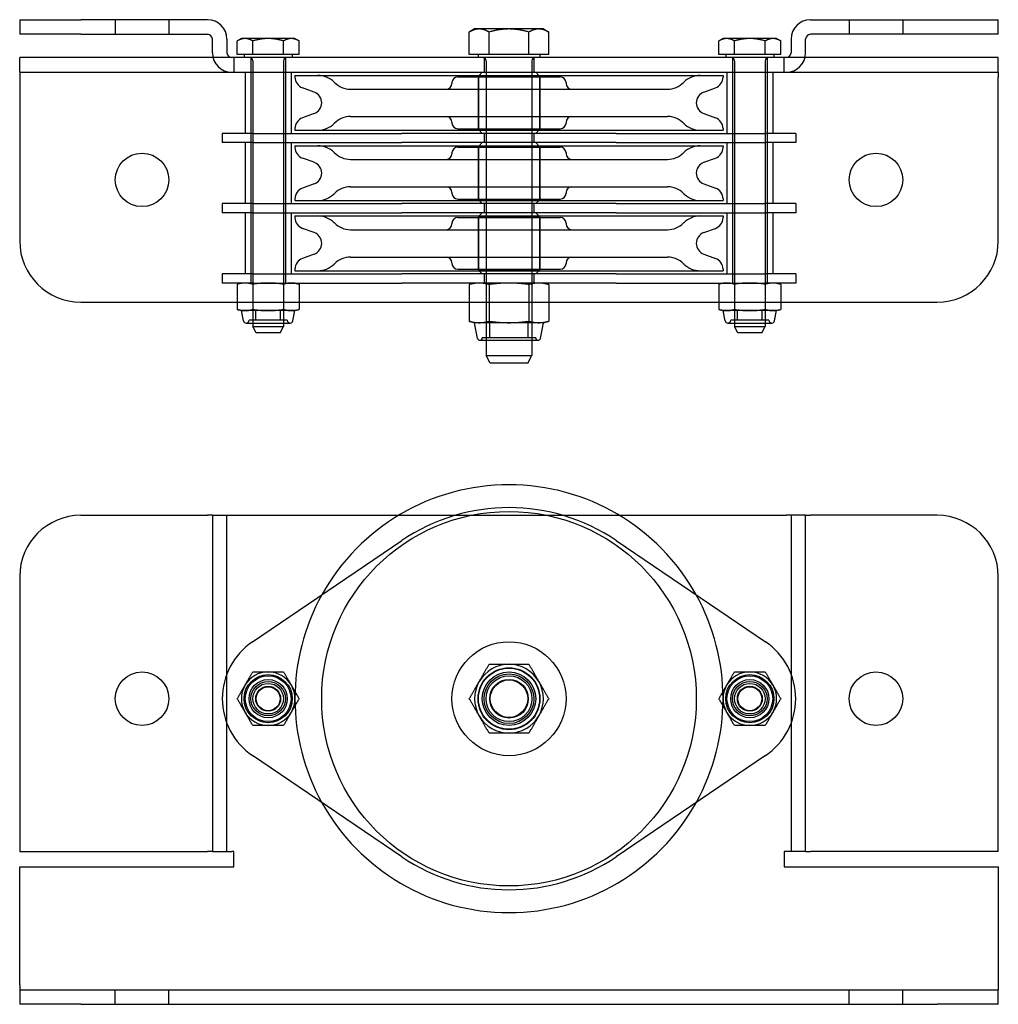
# Model space of a CAD drawing. Units: inches. Extents: x 152 to 311, y 152 to 171.
# Drawn here: x 272 to 280, y 162 to 170 of the extents above; entities that cross this region are included whole.
import ezdxf

# ---------------------------------------------------------------- set-up
doc = ezdxf.new("R2010")
doc.units = ezdxf.units.IN
doc.header["$MEASUREMENT"] = 0
doc.layers.get('0').update_dxf_attribs({"color": 255, "linetype": 'CONTINUOUS'})

msp = doc.modelspace()

# ---------------------------------------------------------------- linework, layer by layer
for p, q in [((271.6586, 169.6371), (272.1586, 169.6371)), ((271.6586, 169.6371), (271.6586, 169.5175)), ((273.1935, 169.6371), (272.1586, 169.6371)), ((278.1235, 169.6371), (279.1584, 169.6371)), ((279.1584, 169.6371), (279.6584, 169.6371)), ((279.6584, 169.5175), (279.6584, 169.6371)), ((275.3772, 169.5611), (275.3337, 169.536)), ((275.3337, 169.3517), (275.3337, 169.536)), ((275.4149, 169.5611), (275.3772, 169.5611)), ((275.6585, 169.5611), (275.4149, 169.5611)), ((275.4961, 169.3517), (275.4961, 169.536)), ((275.9021, 169.5611), (275.6585, 169.5611)), ((275.8209, 169.3517), (275.8209, 169.536)), ((275.9397, 169.5611), (275.9021, 169.5611)), ((275.9397, 169.5611), (275.9833, 169.536)), ((275.9833, 169.3517), (275.9833, 169.536)), ((272.1586, 169.5175), (271.6586, 169.5175)), ((272.1586, 169.5175), (273.1935, 169.5175)), ((273.2333, 169.3666), (273.2333, 169.4777)), ((273.3529, 169.4777), (273.3529, 169.3666)), ((273.471, 169.483), (273.4372, 169.4634)), ((273.4372, 169.3517), (273.4372, 169.4634)), ((273.5003, 169.483), (273.471, 169.483)), ((273.6897, 169.483), (273.5003, 169.483)), ((273.5634, 169.3517), (273.5634, 169.4634)), ((273.8792, 169.483), (273.6897, 169.483)), ((273.816, 169.3517), (273.816, 169.4634)), ((273.9085, 169.483), (273.8792, 169.483)), ((273.9085, 169.483), (273.9423, 169.4634)), ((273.9423, 169.3517), (273.9423, 169.4634)), ((277.4085, 169.483), (277.3747, 169.4634)), ((277.3747, 169.3517), (277.3747, 169.4634)), ((277.4378, 169.483), (277.4085, 169.483)), ((277.6272, 169.483), (277.4378, 169.483)), ((277.5009, 169.3517), (277.5009, 169.4634)), ((277.8167, 169.483), (277.6272, 169.483)), ((277.7535, 169.3517), (277.7535, 169.4634)), ((277.846, 169.483), (277.8167, 169.483)), ((277.846, 169.483), (277.8798, 169.4634)), ((277.8798, 169.3517), (277.8798, 169.4634)), ((277.964, 169.4777), (277.964, 169.3666)), ((278.0836, 169.3666), (278.0836, 169.4777)), ((279.1584, 169.5175), (278.1235, 169.5175)), ((279.6584, 169.5175), (279.1584, 169.5175)), ((271.6585, 169.2071), (271.6585, 169.3267)), ((273.2384, 169.3267), (271.6585, 169.3267)), ((277.9242, 169.3267), (273.3928, 169.3267)), ((273.5634, 169.3517), (273.4372, 169.3517)), ((273.4929, 169.3517), (273.4929, 169.3267)), ((273.816, 169.3517), (273.5634, 169.3517)), ((273.9423, 169.3517), (273.816, 169.3517)), ((273.8866, 169.3517), (273.8866, 169.3267)), ((275.4961, 169.3517), (275.3337, 169.3517)), ((275.4054, 169.3517), (275.4054, 169.3267)), ((275.8209, 169.3517), (275.4961, 169.3517)), ((275.9833, 169.3517), (275.8209, 169.3517)), ((275.9116, 169.3517), (275.9116, 169.3267)), ((277.5009, 169.3517), (277.3747, 169.3517)), ((277.4304, 169.3517), (277.4304, 169.3267)), ((277.7535, 169.3517), (277.5009, 169.3517)), ((277.8798, 169.3517), (277.7535, 169.3517)), ((277.8241, 169.3517), (277.8241, 169.3267)), ((279.6585, 169.3267), (278.0786, 169.3267)), ((279.6585, 169.2071), (279.6585, 169.3267)), ((271.6585, 169.2071), (273.3928, 169.2071)), ((271.6585, 169.2071), (271.6585, 169.1673)), ((273.3928, 169.2071), (277.9242, 169.2071)), ((273.5022, 169.2071), (273.5022, 168.7071)), ((273.8772, 169.2071), (273.8772, 168.7071)), ((275.4397, 169.2071), (275.4137, 169.1811)), ((275.8772, 169.2071), (275.9032, 169.1811)), ((277.4397, 169.2071), (277.4397, 168.7071)), ((277.8147, 169.2071), (277.8147, 168.7071)), ((277.9242, 169.2071), (279.6585, 169.2071)), ((279.6585, 169.2071), (279.6585, 169.1673)), ((271.6585, 169.1673), (271.6585, 167.8267)), ((273.9085, 169.1811), (277.4085, 169.1811)), ((273.9085, 169.1811), (273.9085, 169.168)), ((277.4085, 169.1811), (277.4085, 169.168)), ((279.6585, 167.8267), (279.6585, 169.1673)), ((274.0656, 169.0452), (273.9701, 169.08)), ((277.2514, 169.0452), (277.3468, 169.08)), ((274.0656, 168.869), (273.9701, 168.8343)), ((277.2514, 168.869), (277.3468, 168.8343)), ((273.9085, 168.7463), (273.9085, 168.7331)), ((273.9085, 168.7331), (277.4085, 168.7331)), ((275.4397, 168.7071), (275.4137, 168.7331)), ((275.8772, 168.7071), (275.9032, 168.7331)), ((277.4085, 168.7463), (277.4085, 168.7331)), ((273.5615, 168.7071), (273.3147, 168.7071)), ((273.3147, 168.7071), (273.3147, 168.6324)), ((273.5615, 168.7071), (274.7813, 168.7071)), ((276.5357, 168.7071), (274.7813, 168.7071)), ((276.5357, 168.7071), (277.7555, 168.7071)), ((278.0022, 168.7071), (277.7555, 168.7071)), ((278.0022, 168.7071), (278.0022, 168.6324)), ((273.5615, 168.6324), (273.3147, 168.6324)), ((273.5022, 168.6324), (273.5022, 168.1324)), ((273.5615, 168.6324), (274.7813, 168.6324)), ((273.8772, 168.6324), (273.8772, 168.1324)), ((273.9085, 168.6064), (277.4085, 168.6064)), ((273.9085, 168.6064), (273.9085, 168.5933)), ((276.5357, 168.6324), (274.7813, 168.6324)), ((275.4397, 168.6324), (275.4137, 168.6064)), ((275.8772, 168.6324), (275.9032, 168.6064)), ((276.5357, 168.6324), (277.7555, 168.6324)), ((277.4085, 168.6064), (277.4085, 168.5933)), ((277.4397, 168.6324), (277.4397, 168.1324)), ((278.0022, 168.6324), (277.7555, 168.6324)), ((277.8147, 168.6324), (277.8147, 168.1324)), ((274.0656, 168.4705), (273.9701, 168.5053)), ((277.2514, 168.4705), (277.3468, 168.5053)), ((274.0656, 168.2943), (273.9701, 168.2596)), ((277.2514, 168.2943), (277.3468, 168.2596)), ((273.9085, 168.1716), (273.9085, 168.1584)), ((273.9085, 168.1584), (277.4085, 168.1584)), ((275.4397, 168.1324), (275.4137, 168.1584)), ((275.8772, 168.1324), (275.9032, 168.1584)), ((277.4085, 168.1716), (277.4085, 168.1584)), ((273.5615, 168.1324), (273.3147, 168.1324)), ((273.3147, 168.1324), (273.3147, 168.0577)), ((273.5615, 168.1324), (274.7813, 168.1324)), ((276.5357, 168.1324), (274.7813, 168.1324)), ((276.5357, 168.1324), (277.7555, 168.1324)), ((278.0022, 168.1324), (277.7555, 168.1324)), ((278.0022, 168.1324), (278.0022, 168.0577)), ((273.5615, 168.0577), (273.3147, 168.0577)), ((273.5022, 168.0577), (273.5022, 167.5577)), ((273.5615, 168.0577), (274.7813, 168.0577)), ((273.8772, 168.0577), (273.8772, 167.5577)), ((273.9085, 168.0317), (277.4085, 168.0317)), ((273.9085, 168.0317), (273.9085, 168.0186)), ((276.5357, 168.0577), (274.7813, 168.0577)), ((275.4397, 168.0577), (275.4137, 168.0317)), ((275.8772, 168.0577), (275.9032, 168.0317)), ((276.5357, 168.0577), (277.7555, 168.0577)), ((277.4085, 168.0317), (277.4085, 168.0186)), ((277.4397, 168.0577), (277.4397, 167.5577)), ((278.0022, 168.0577), (277.7555, 168.0577)), ((277.8147, 168.0577), (277.8147, 167.5577)), ((274.0656, 167.8958), (273.9701, 167.9306)), ((277.2514, 167.8958), (277.3468, 167.9306)), ((274.0656, 167.7196), (273.9701, 167.6849)), ((277.2514, 167.7196), (277.3468, 167.6849)), ((273.9085, 167.5969), (273.9085, 167.5837)), ((277.4085, 167.5969), (277.4085, 167.5837)), ((273.5615, 167.5577), (273.3147, 167.5577)), ((273.3147, 167.5577), (273.3147, 167.483)), ((273.5615, 167.5577), (274.7813, 167.5577)), ((273.9085, 167.5837), (277.4085, 167.5837)), ((276.5357, 167.5577), (274.7813, 167.5577)), ((275.4397, 167.5577), (275.4137, 167.5837)), ((275.8772, 167.5577), (275.9032, 167.5837)), ((276.5357, 167.5577), (277.7555, 167.5577)), ((278.0022, 167.5577), (277.7555, 167.5577)), ((278.0022, 167.5577), (278.0022, 167.483)), ((273.5615, 167.483), (273.3147, 167.483)), ((273.471, 167.483), (273.4372, 167.474)), ((273.4372, 167.474), (273.4372, 167.2671)), ((273.5615, 167.483), (274.7813, 167.483)), ((273.5634, 167.474), (273.5634, 167.2671)), ((273.816, 167.474), (273.816, 167.2671)), ((273.9085, 167.483), (273.9423, 167.474)), ((273.9423, 167.474), (273.9423, 167.2671)), ((276.5357, 167.483), (274.7813, 167.483)), ((275.3772, 167.483), (275.3337, 167.4714)), ((275.3337, 167.4714), (275.3337, 167.1707)), ((275.4961, 167.4714), (275.4961, 167.1707)), ((275.8209, 167.4714), (275.8209, 167.1707)), ((275.9397, 167.483), (275.9833, 167.4714)), ((275.9833, 167.4714), (275.9833, 167.1707)), ((276.5357, 167.483), (277.7555, 167.483)), ((277.4085, 167.483), (277.3747, 167.474)), ((277.3747, 167.474), (277.3747, 167.2671)), ((277.5009, 167.474), (277.5009, 167.2671)), ((277.7535, 167.474), (277.7535, 167.2671)), ((278.0022, 167.483), (277.7555, 167.483)), ((277.846, 167.483), (277.8798, 167.474)), ((277.8798, 167.474), (277.8798, 167.2671)), ((272.1585, 167.3267), (273.4372, 167.3267)), ((273.471, 167.258), (273.4372, 167.2671)), ((273.9085, 167.258), (273.9423, 167.2671)), ((273.9423, 167.3267), (275.3337, 167.3267)), ((275.9833, 167.3267), (277.3747, 167.3267)), ((277.4085, 167.258), (277.3747, 167.2671)), ((277.846, 167.258), (277.8798, 167.2671)), ((277.8798, 167.3267), (279.1585, 167.3267)), ((273.5003, 167.258), (273.471, 167.258)), ((273.4874, 167.1739), (273.471, 167.258)), ((273.6897, 167.258), (273.5003, 167.258)), ((273.8792, 167.258), (273.6897, 167.258)), ((273.9085, 167.258), (273.8792, 167.258)), ((273.8921, 167.1739), (273.9085, 167.258)), ((277.4378, 167.258), (277.4085, 167.258)), ((277.4249, 167.1739), (277.4085, 167.258)), ((277.6272, 167.258), (277.4378, 167.258)), ((277.8167, 167.258), (277.6272, 167.258)), ((277.846, 167.258), (277.8167, 167.258)), ((277.8296, 167.1739), (277.846, 167.258)), ((273.5102, 167.155), (273.8693, 167.155)), ((273.5647, 167.155), (273.5647, 167.1267)), ((273.5647, 167.1267), (273.8147, 167.1267)), ((273.5918, 167.0767), (273.5647, 167.1267)), ((273.7877, 167.0767), (273.8147, 167.1267)), ((273.8147, 167.155), (273.8147, 167.1267)), ((275.3772, 167.159), (275.3337, 167.1707)), ((275.4149, 167.159), (275.3772, 167.159)), ((275.4023, 167.0303), (275.3772, 167.159)), ((275.6585, 167.159), (275.4149, 167.159)), ((275.9021, 167.159), (275.6585, 167.159)), ((275.9397, 167.159), (275.9021, 167.159)), ((275.9147, 167.0303), (275.9397, 167.159)), ((275.9397, 167.159), (275.9833, 167.1707)), ((277.4477, 167.155), (277.8068, 167.155)), ((277.5022, 167.155), (277.5022, 167.1267)), ((277.5022, 167.1267), (277.7522, 167.1267)), ((277.5293, 167.0767), (277.5022, 167.1267)), ((277.7252, 167.0767), (277.7522, 167.1267)), ((277.7522, 167.155), (277.7522, 167.1267)), ((273.7877, 167.0767), (273.5918, 167.0767)), ((277.7252, 167.0767), (277.5293, 167.0767)), ((275.4208, 167.015), (275.8962, 167.015)), ((275.471, 167.015), (275.471, 166.8892)), ((275.846, 167.015), (275.846, 166.8892)), ((275.471, 166.8892), (275.846, 166.8892)), ((275.5048, 166.8267), (275.471, 166.8892)), ((275.8122, 166.8267), (275.846, 166.8892)), ((275.8122, 166.8267), (275.5048, 166.8267)), ((272.1586, 165.5835), (273.1935, 165.5835)), ((273.2333, 165.5835), (273.1935, 165.5835)), ((273.2333, 165.5835), (273.3928, 165.5835)), ((273.2333, 165.5835), (273.2333, 162.8335)), ((273.3928, 165.5835), (274.7571, 165.5835)), ((276.5599, 165.5835), (277.9242, 165.5835)), ((278.0836, 165.5835), (277.9242, 165.5835)), ((278.0836, 162.8335), (278.0836, 165.5835)), ((278.0836, 165.5835), (278.1235, 165.5835)), ((279.1584, 165.5835), (278.1235, 165.5835)), ((273.5615, 164.549), (274.7813, 165.3766)), ((276.5357, 165.3766), (277.7555, 164.549)), ((271.6586, 165.0835), (271.6586, 162.8335)), ((279.6584, 162.8335), (279.6584, 165.0835)), ((274.7813, 162.7905), (273.5615, 163.618)), ((277.7555, 163.618), (276.5357, 162.7905)), ((271.6586, 162.8335), (273.1935, 162.8335)), ((273.2333, 162.8335), (273.1935, 162.8335)), ((273.2333, 162.8335), (273.3928, 162.8335)), ((273.408, 162.8335), (273.3928, 162.8335)), ((273.408, 162.7085), (273.408, 162.8335)), ((277.9242, 162.8335), (277.909, 162.8335)), ((277.909, 162.8335), (277.909, 162.7085)), ((278.0836, 162.8335), (277.9242, 162.8335)), ((278.0836, 162.8335), (278.1235, 162.8335)), ((279.6584, 162.8335), (278.1235, 162.8335)), ((271.6585, 161.7434), (271.6585, 162.7085)), ((271.6585, 162.7085), (273.408, 162.7085)), ((277.909, 162.7085), (279.6585, 162.7085)), ((279.6585, 162.7085), (279.6585, 161.7434)), ((271.6585, 161.7434), (271.6585, 161.7035)), ((279.6585, 161.7434), (279.6585, 161.7035)), ((271.6585, 161.7035), (272.1585, 161.7035)), ((271.6585, 161.7035), (271.6585, 161.5839)), ((272.1585, 161.7035), (279.1585, 161.7035)), ((279.1585, 161.7035), (279.6585, 161.7035)), ((279.6585, 161.5839), (279.6585, 161.7035)), ((272.1585, 161.5839), (271.6585, 161.5839)), ((272.1585, 161.5839), (279.1585, 161.5839)), ((279.6585, 161.5839), (279.1585, 161.5839))]:
    msp.add_line(p, q)
at = {"ltscale": 0.113801}
for p, q in [((272.4397, 169.6371), (272.4397, 169.5175)), ((272.8772, 169.6371), (272.8772, 169.5175)), ((278.4397, 169.6371), (278.4397, 169.5175)), ((278.8772, 169.6371), (278.8772, 169.5175)), ((273.408, 169.3267), (273.408, 169.2071)), ((273.5491, 169.3267), (273.5491, 169.2071)), ((273.8304, 169.3267), (273.8304, 169.2071)), ((275.4554, 169.3267), (275.4554, 169.2071)), ((275.8616, 169.3267), (275.8616, 169.2071)), ((277.4866, 169.3267), (277.4866, 169.2071)), ((277.7679, 169.3267), (277.7679, 169.2071)), ((277.909, 169.2071), (277.909, 169.3267)), ((272.4397, 161.5839), (272.4397, 161.7035)), ((272.8772, 161.5839), (272.8772, 161.7035)), ((278.4397, 161.5839), (278.4397, 161.7035)), ((278.8772, 161.5839), (278.8772, 161.7035))]:
    msp.add_line(p, q, dxfattribs=at)
at = {"ltscale": 0.146945}
for p, q in [((273.3928, 169.3267), (273.2384, 169.3267)), ((278.0786, 169.3267), (277.9242, 169.3267))]:
    msp.add_line(p, q, dxfattribs=at)
at = {"ltscale": 1.038558}
for p, q in [((273.5647, 169.3017), (273.5647, 167.155)), ((273.8147, 169.3017), (273.8147, 167.155)), ((277.5022, 169.3017), (277.5022, 167.155)), ((277.7522, 169.3017), (277.7522, 167.155))]:
    msp.add_line(p, q, dxfattribs=at)
at = {"ltscale": 1.106289}
for p, q in [((275.471, 169.3017), (275.471, 167.015)), ((275.846, 169.3017), (275.846, 167.015))]:
    msp.add_line(p, q, dxfattribs=at)
at = {"ltscale": 0.476074}
for p, q in [((273.5491, 169.2071), (273.5491, 168.7071)), ((273.8303, 169.2071), (273.8303, 168.7071)), ((275.471, 169.2071), (275.471, 168.7071)), ((275.846, 169.2071), (275.846, 168.7071)), ((277.4866, 169.2071), (277.4866, 168.7071)), ((277.7678, 169.2071), (277.7678, 168.7071)), ((273.5491, 168.6324), (273.5491, 168.1324)), ((273.8303, 168.6324), (273.8303, 168.1324)), ((275.471, 168.6324), (275.471, 168.1324)), ((275.846, 168.6324), (275.846, 168.1324)), ((277.4866, 168.6324), (277.4866, 168.1324)), ((277.7678, 168.6324), (277.7678, 168.1324)), ((273.5491, 168.0577), (273.5491, 167.5577)), ((273.8303, 168.0577), (273.8303, 167.5577)), ((275.471, 168.0577), (275.471, 167.5577)), ((275.846, 168.0577), (275.846, 167.5577)), ((277.4866, 168.0577), (277.4866, 167.5577)), ((277.7678, 168.0577), (277.7678, 167.5577))]:
    msp.add_line(p, q, dxfattribs=at)
at = {"ltscale": 0.002816}
for p, q in [((274.2306, 169.124), (274.2284, 169.1262)), ((277.0864, 169.124), (277.0886, 169.1262)), ((274.2306, 168.7902), (274.2284, 168.788)), ((277.0864, 168.7902), (277.0886, 168.788)), ((274.2306, 168.5493), (274.2284, 168.5515)), ((277.0864, 168.5493), (277.0886, 168.5515)), ((274.2306, 168.2155), (274.2284, 168.2133)), ((277.0864, 168.2155), (277.0886, 168.2133)), ((274.2306, 167.9746), (274.2284, 167.9768)), ((277.0864, 167.9746), (277.0886, 167.9768)), ((274.2306, 167.6408), (274.2284, 167.6386)), ((277.0864, 167.6408), (277.0886, 167.6386))]:
    msp.add_line(p, q, dxfattribs=at)
at = {"ltscale": 0.005862}
for p, q in [((275.1925, 169.1223), (275.1925, 169.116)), ((276.1245, 169.1223), (276.1245, 169.116)), ((275.1925, 168.7983), (275.1925, 168.792)), ((276.1245, 168.7983), (276.1245, 168.792)), ((275.1925, 168.5476), (275.1925, 168.5413)), ((276.1245, 168.5476), (276.1245, 168.5413)), ((275.1925, 168.2236), (275.1925, 168.2173)), ((276.1245, 168.2236), (276.1245, 168.2173)), ((275.1925, 167.9729), (275.1925, 167.9666)), ((276.1245, 167.9729), (276.1245, 167.9666)), ((275.1925, 167.6489), (275.1925, 167.6426)), ((276.1245, 167.6489), (276.1245, 167.6426))]:
    msp.add_line(p, q, dxfattribs=at)
at = {"ltscale": 1.061712}
for p, q in [((275.2394, 169.1691), (276.0776, 169.1691)), ((275.2394, 168.7451), (276.0776, 168.7451)), ((275.2394, 168.5944), (276.0776, 168.5944)), ((275.2394, 168.1704), (276.0776, 168.1704)), ((275.2394, 168.0197), (276.0776, 168.0197)), ((275.2394, 167.5957), (276.0776, 167.5957))]:
    msp.add_line(p, q, dxfattribs=at)
at = {"ltscale": 0.403696}
for p, q in [((275.4075, 169.1691), (275.4075, 168.7451)), ((275.9095, 169.1691), (275.9095, 168.7451)), ((275.4075, 168.5944), (275.4075, 168.1704)), ((275.9095, 168.5944), (275.9095, 168.1704)), ((275.4075, 168.0197), (275.4075, 167.5957)), ((275.9095, 168.0197), (275.9095, 167.5957))]:
    msp.add_line(p, q, dxfattribs=at)
at = {"ltscale": 0.006971}
for p, q in [((275.4137, 169.1811), (275.4085, 169.1759)), ((275.9032, 169.1811), (275.9085, 169.1759)), ((275.4137, 168.7331), (275.4085, 168.7384)), ((275.9032, 168.7331), (275.9085, 168.7384)), ((275.4137, 168.6064), (275.4085, 168.6012)), ((275.9032, 168.6064), (275.9085, 168.6012)), ((275.4137, 168.1584), (275.4085, 168.1637)), ((275.9032, 168.1584), (275.9085, 168.1637)), ((275.4137, 168.0317), (275.4085, 168.0265)), ((275.9032, 168.0317), (275.9085, 168.0265)), ((275.4137, 167.5837), (275.4085, 167.589)), ((275.9032, 167.5837), (275.9085, 167.589))]:
    msp.add_line(p, q, dxfattribs=at)
at = {"ltscale": 0.949925}
for p, q in [((275.9085, 169.1759), (275.4085, 169.1759)), ((275.4085, 168.7384), (275.9085, 168.7384)), ((275.9085, 168.6012), (275.4085, 168.6012)), ((275.4085, 168.1637), (275.9085, 168.1637)), ((275.9085, 168.0265), (275.4085, 168.0265)), ((275.4085, 167.589), (275.9085, 167.589))]:
    msp.add_line(p, q, dxfattribs=at)
at = {"ltscale": 0.416552}
for p, q in [((275.4085, 169.1759), (275.4085, 168.7384)), ((275.9085, 169.1759), (275.9085, 168.7384)), ((275.4085, 168.6012), (275.4085, 168.1637)), ((275.9085, 168.6012), (275.9085, 168.1637)), ((275.4085, 168.0265), (275.4085, 167.589)), ((275.9085, 168.0265), (275.9085, 167.589))]:
    msp.add_line(p, q, dxfattribs=at)
at = {"ltscale": 1.093752}
for p, q in [((274.3632, 169.0691), (276.9538, 169.0691)), ((274.3632, 168.8451), (276.9538, 168.8451)), ((274.3632, 168.4944), (276.9538, 168.4944)), ((274.3632, 168.2704), (276.9538, 168.2704)), ((274.3632, 167.9197), (276.9538, 167.9197)), ((274.3632, 167.6957), (276.9538, 167.6957))]:
    msp.add_line(p, q, dxfattribs=at)
at = {"ltscale": 0.07104}
for p, q in [((273.5491, 168.7071), (273.5491, 168.6324)), ((273.8303, 168.7071), (273.8303, 168.6324)), ((275.4554, 168.7071), (275.4554, 168.6324)), ((275.8616, 168.7071), (275.8616, 168.6324)), ((277.4866, 168.7071), (277.4866, 168.6324)), ((277.7678, 168.7071), (277.7678, 168.6324)), ((273.5491, 168.1324), (273.5491, 168.0577)), ((273.8303, 168.1324), (273.8303, 168.0577)), ((275.4554, 168.1324), (275.4554, 168.0577)), ((275.8616, 168.1324), (275.8616, 168.0577)), ((277.4866, 168.1324), (277.4866, 168.0577)), ((277.7678, 168.1324), (277.7678, 168.0577)), ((273.5491, 167.5577), (273.5491, 167.483)), ((273.8303, 167.5577), (273.8303, 167.483)), ((275.4554, 167.5577), (275.4554, 167.483)), ((275.8616, 167.5577), (275.8616, 167.483)), ((277.4866, 167.5577), (277.4866, 167.483)), ((277.7678, 167.5577), (277.7678, 167.483))]:
    msp.add_line(p, q, dxfattribs=at)
at = {"ltscale": 0.214178}
for p, q in [((273.5647, 167.483), (273.5647, 167.258)), ((273.8147, 167.483), (273.8147, 167.258)), ((277.5022, 167.483), (277.5022, 167.258)), ((277.7522, 167.483), (277.7522, 167.258))]:
    msp.add_line(p, q, dxfattribs=at)
at = {"ltscale": 0.308461}
for p, q in [((275.471, 167.483), (275.471, 167.159)), ((275.846, 167.483), (275.846, 167.159))]:
    msp.add_line(p, q, dxfattribs=at)
at = {"ltscale": 0.481009}
for p, q in [((273.4372, 167.3267), (273.9423, 167.3267)), ((277.3747, 167.3267), (277.8798, 167.3267))]:
    msp.add_line(p, q, dxfattribs=at)
at = {"ltscale": 0.618468}
msp.add_line((275.3337, 167.3267), (275.9833, 167.3267), dxfattribs=at)
at = {"ltscale": 0.075817}
for p, q in [((273.5877, 167.1783), (273.5877, 167.258)), ((273.7917, 167.1783), (273.7917, 167.258)), ((277.5252, 167.1783), (277.5252, 167.258)), ((277.7292, 167.1783), (277.7292, 167.258))]:
    msp.add_line(p, q, dxfattribs=at)
at = {"ltscale": 0.467383}
for p, q in [((273.846, 167.1783), (273.5335, 167.1783)), ((277.7835, 167.1783), (277.471, 167.1783))]:
    msp.add_line(p, q, dxfattribs=at)
at = {"ltscale": 0.119023}
for p, q in [((275.5005, 167.0339), (275.5005, 167.159)), ((275.8165, 167.0339), (275.8165, 167.159))]:
    msp.add_line(p, q, dxfattribs=at)
at = {"ltscale": 0.831185}
msp.add_line((275.8772, 167.0339), (275.4397, 167.0339), dxfattribs=at)
at = {"ltscale": 1.108692}
for p, q in [((273.3529, 162.8335), (273.3529, 165.5835)), ((277.964, 165.5835), (277.964, 162.8335))]:
    msp.add_line(p, q, dxfattribs=at)
at = {"ltscale": 1.090213}
msp.add_line((274.7571, 165.5835), (276.5599, 165.5835), dxfattribs=at)
for centre, radius in [((272.6585, 168.3267), 0.2188), ((278.6585, 168.3267), 0.2188), ((272.6585, 164.0835), 0.2188), ((275.6585, 164.0835), 0.2187), ((278.6585, 164.0835), 0.2188), ((273.6897, 164.0835), 0.1562), ((273.6897, 164.0835), 0.125), ((275.6585, 164.0835), 0.1875), ((275.6585, 164.0835), 0.1537), ((277.6272, 164.0835), 0.1562), ((277.6272, 164.0835), 0.125), ((273.6897, 164.0835), 0.0979), ((277.6272, 164.0835), 0.0979)]:
    msp.add_circle(centre, radius)
at = {"ltscale": 1.108246}
msp.add_circle((275.6585, 164.0835), 1.5312, dxfattribs=at)
at = {"ltscale": 1.011806}
msp.add_circle((275.6585, 164.0835), 0.466, dxfattribs=at)
at = {"ltscale": 0.961799}
msp.add_circle((275.6585, 164.0835), 0.2531, dxfattribs=at)
at = {"ltscale": 0.953725}
msp.add_circle((275.6585, 164.0835), 0.251, dxfattribs=at)
at = {"ltscale": 1.266567}
msp.add_circle((275.6585, 164.0835), 0.25, dxfattribs=at)
at = {"ltscale": 1.028959}
msp.add_circle((275.6585, 164.0835), 0.2031, dxfattribs=at)
at = {"ltscale": 0.997421}
for centre in [(273.6897, 164.0835), (277.6272, 164.0835)]:
    msp.add_circle(centre, 0.1969, dxfattribs=at)
at = {"ltscale": 0.949925}
for centre in [(273.6897, 164.0835), (277.6272, 164.0835)]:
    msp.add_circle(centre, 0.1875, dxfattribs=at)
at = {"ltscale": 1.068666}
for centre in [(273.6897, 164.0835), (277.6272, 164.0835)]:
    msp.add_circle(centre, 0.1406, dxfattribs=at)
at = {"ltscale": 1.068476}
for centre in [(273.6897, 164.0835), (277.6272, 164.0835)]:
    msp.add_circle(centre, 0.1406, dxfattribs=at)
at = {"ltscale": 1.200705}
msp.add_circle((275.6585, 164.0835), 0.158, dxfattribs=at)
at = {"ltscale": 0.610246}
for centre in [(273.6897, 164.0835), (277.6272, 164.0835)]:
    msp.add_circle(centre, 0.102, dxfattribs=at)
for centre, radius, start, end in [((273.1935, 169.4777), 0.1595, 0, 90), ((278.1235, 169.4777), 0.1595, 90, 180), ((273.1935, 169.4777), 0.0399, 0, 90), ((278.1235, 169.4777), 0.0399, 90, 180), ((273.3928, 169.3666), 0.1595, 180, 270), ((273.3928, 169.3666), 0.0399, 180, 270), ((277.9242, 169.3666), 0.1595, 270, 0), ((277.9242, 169.3666), 0.0399, 270, 0), ((274.0022, 169.168), 0.0937, 180, 250), ((277.3148, 169.168), 0.0937, 290, 0), ((274.0335, 168.9571), 0.0938, 290, 70), ((277.2835, 168.9571), 0.0938, 110, 250), ((274.0022, 168.7463), 0.0937, 110, 180), ((277.3148, 168.7463), 0.0937, 0, 70), ((274.0022, 168.5933), 0.0937, 180, 250), ((277.3148, 168.5933), 0.0937, 290, 0), ((274.0335, 168.3824), 0.0937, 290, 70), ((277.2835, 168.3824), 0.0937, 110, 250), ((274.0022, 168.1716), 0.0937, 110, 180), ((277.3148, 168.1716), 0.0937, 0, 70), ((274.0022, 168.0186), 0.0937, 180, 250), ((277.3148, 168.0186), 0.0937, 290, 0), ((274.0335, 167.8077), 0.0938, 290, 70), ((277.2835, 167.8077), 0.0938, 110, 250), ((272.1585, 167.8267), 0.5, 180, 270), ((279.1585, 167.8267), 0.5, 270, 0), ((274.0022, 167.5969), 0.0937, 110, 180), ((277.3148, 167.5969), 0.0937, 0, 70), ((273.5102, 167.1783), 0.0233, 191, 270), ((273.8693, 167.1783), 0.0233, 270, 349), ((277.4477, 167.1783), 0.0233, 191, 270), ((277.8068, 167.1783), 0.0233, 270, 349), ((275.4208, 167.0339), 0.0189, 191, 270), ((275.8962, 167.0339), 0.0189, 270, 349), ((275.6585, 164.0835), 1.75, 29.08158, 150.91842), ((272.1586, 165.0835), 0.5, 90, 180), ((275.6585, 164.0835), 1.5625, 55.84708, 124.15292), ((279.1584, 165.0835), 0.5, 0, 90), ((273.8772, 164.0835), 0.5625, 124.15292, 235.84708), ((277.4397, 164.0835), 0.5625, 304.15292, 55.84708), ((273.6897, 164.0835), 0.2188, 90, 150), ((273.6897, 164.0835), 0.2187, 30, 90), ((275.6585, 164.0835), 0.2812, 90, 150), ((275.6585, 164.0835), 0.2813, 30, 90), ((277.6272, 164.0835), 0.2188, 90, 150), ((277.6272, 164.0835), 0.2187, 30, 90), ((275.6585, 164.0835), 0.2812, 150, 210), ((275.6585, 164.0835), 0.2812, 330, 30), ((273.6897, 164.0835), 0.2187, 150, 210), ((273.6897, 164.0835), 0.2188, 330, 30), ((277.6272, 164.0835), 0.2187, 150, 210), ((277.6272, 164.0835), 0.2188, 330, 30), ((273.6897, 164.0835), 0.2187, 210, 270), ((273.6897, 164.0835), 0.2187, 270, 330), ((277.6272, 164.0835), 0.2187, 210, 270), ((277.6272, 164.0835), 0.2187, 270, 330), ((275.6585, 164.0835), 0.2812, 210, 270), ((275.6585, 164.0835), 0.2812, 270, 330), ((275.6585, 164.0835), 1.75, 209.08158, 330.91842), ((275.6585, 164.0835), 1.5625, 235.84708, 304.15292)]:
    msp.add_arc(centre, radius, start, end)
at = {"ltscale": 0.037299}
for centre, start, end in [((273.5397, 169.3017), 0, 90), ((273.8397, 169.3017), 90, 180), ((275.446, 169.3017), 0, 90), ((275.871, 169.3017), 90, 180), ((277.4772, 169.3017), 0, 90), ((277.7772, 169.3017), 90, 180)]:
    msp.add_arc(centre, 0.025, start, end, dxfattribs=at)
at = {"ltscale": 0.140145}
for centre, start, end in [((274.0958, 168.9936), 45, 90), ((274.3632, 169.2566), 225, 270), ((276.9538, 169.2566), 270, 315), ((277.2212, 168.9936), 90, 135), ((274.3632, 168.6576), 90, 135), ((276.9538, 168.6576), 45, 90), ((274.0958, 168.9206), 270, 315), ((277.2212, 168.9206), 225, 270), ((274.0958, 168.4189), 45, 90), ((277.2212, 168.4189), 90, 135), ((274.3632, 168.6819), 225, 270), ((276.9538, 168.6819), 270, 315), ((274.3632, 168.0829), 90, 135), ((276.9538, 168.0829), 45, 90), ((274.0958, 168.3459), 270, 315), ((277.2212, 168.3459), 225, 270), ((274.0958, 167.8442), 45, 90), ((277.2212, 167.8442), 90, 135), ((274.3632, 168.1072), 225, 270), ((276.9538, 168.1072), 270, 315), ((274.3632, 167.5082), 90, 135), ((276.9538, 167.5082), 45, 90), ((274.0958, 167.7712), 270, 315), ((277.2212, 167.7712), 225, 270)]:
    msp.add_arc(centre, 0.1875, start, end, dxfattribs=at)
at = {"ltscale": 0.070015}
for centre, start, end in [((275.2394, 169.1223), 90, 180), ((276.0776, 169.1223), 0, 90), ((275.1456, 169.116), 270, 0), ((276.1714, 169.116), 180, 270), ((275.1456, 168.7983), 0, 90), ((276.1714, 168.7983), 90, 180), ((275.2394, 168.792), 180, 270), ((276.0776, 168.792), 270, 0), ((275.2394, 168.5476), 90, 180), ((276.0776, 168.5476), 0, 90), ((275.1456, 168.5413), 270, 0), ((276.1714, 168.5413), 180, 270), ((275.1456, 168.2236), 0, 90), ((276.1714, 168.2236), 90, 180), ((275.2394, 168.2173), 180, 270), ((276.0776, 168.2173), 270, 0), ((275.2394, 167.9729), 90, 180), ((276.0776, 167.9729), 0, 90), ((275.1456, 167.9666), 270, 0), ((276.1714, 167.9666), 180, 270), ((275.1456, 167.6489), 0, 90), ((276.1714, 167.6489), 90, 180), ((275.2394, 167.6426), 180, 270), ((276.0776, 167.6426), 270, 0)]:
    msp.add_arc(centre, 0.0469, start, end, dxfattribs=at)
at = {"ltscale": 0.034732}
for centre, start, end in [((273.5102, 167.1783), 270, 0), ((273.8693, 167.1783), 180, 270), ((277.4477, 167.1783), 270, 0), ((277.8068, 167.1783), 180, 270)]:
    msp.add_arc(centre, 0.0233, start, end, dxfattribs=at)
at = {"ltscale": 0.028197}
for centre, start, end in [((275.4208, 167.0339), 270, 0), ((275.8962, 167.0339), 180, 270)]:
    msp.add_arc(centre, 0.0189, start, end, dxfattribs=at)
at = {"ltscale": 1.074318}
for start, end in [(150.91842, 209.08158), (330.91842, 29.08158)]:
    msp.add_arc((275.6585, 164.0835), 1.75, start, end, dxfattribs=at)
for points in [[(275.4149, 169.5611), (275.3772, 169.5611), (275.3337, 169.536)], [(275.4961, 169.536), (275.4526, 169.5611), (275.4149, 169.5611)], [(275.6585, 169.5611), (275.5831, 169.5611), (275.4961, 169.536)], [(275.8209, 169.536), (275.7339, 169.5611), (275.6585, 169.5611)], [(275.9021, 169.5611), (275.8644, 169.5611), (275.8209, 169.536)], [(275.9833, 169.536), (275.9397, 169.5611), (275.9021, 169.5611)], [(273.5003, 169.483), (273.471, 169.483), (273.4372, 169.4634)], [(273.5634, 169.4634), (273.5296, 169.483), (273.5003, 169.483)], [(273.6897, 169.483), (273.6311, 169.483), (273.5634, 169.4634)], [(273.816, 169.4634), (273.7484, 169.483), (273.6897, 169.483)], [(273.8792, 169.483), (273.8499, 169.483), (273.816, 169.4634)], [(273.9423, 169.4634), (273.9085, 169.483), (273.8792, 169.483)], [(277.4378, 169.483), (277.4085, 169.483), (277.3747, 169.4634)], [(277.5009, 169.4634), (277.4671, 169.483), (277.4378, 169.483)], [(277.6272, 169.483), (277.5686, 169.483), (277.5009, 169.4634)], [(277.7535, 169.4634), (277.6859, 169.483), (277.6272, 169.483)], [(277.8167, 169.483), (277.7874, 169.483), (277.7535, 169.4634)], [(277.8798, 169.4634), (277.846, 169.483), (277.8167, 169.483)], [(273.5003, 167.483), (273.471, 167.483), (273.4372, 167.474)], [(273.5634, 167.474), (273.5296, 167.483), (273.5003, 167.483)], [(273.6897, 167.483), (273.6311, 167.483), (273.5634, 167.474)], [(273.816, 167.474), (273.7484, 167.483), (273.6897, 167.483)], [(273.8792, 167.483), (273.8499, 167.483), (273.816, 167.474)], [(273.9423, 167.474), (273.9085, 167.483), (273.8792, 167.483)], [(275.4149, 167.483), (275.3772, 167.483), (275.3337, 167.4714)], [(275.4961, 167.4714), (275.4526, 167.483), (275.4149, 167.483)], [(275.6585, 167.483), (275.5831, 167.483), (275.4961, 167.4714)], [(275.8209, 167.4714), (275.7339, 167.483), (275.6585, 167.483)], [(275.9021, 167.483), (275.8644, 167.483), (275.8209, 167.4714)], [(275.9833, 167.4714), (275.9397, 167.483), (275.9021, 167.483)], [(277.4378, 167.483), (277.4085, 167.483), (277.3747, 167.474)], [(277.5009, 167.474), (277.4671, 167.483), (277.4378, 167.483)], [(277.6272, 167.483), (277.5686, 167.483), (277.5009, 167.474)], [(277.7535, 167.474), (277.6859, 167.483), (277.6272, 167.483)], [(277.8167, 167.483), (277.7874, 167.483), (277.7535, 167.474)], [(277.8798, 167.474), (277.846, 167.483), (277.8167, 167.483)], [(273.4372, 167.2671), (273.471, 167.258), (273.5003, 167.258)], [(273.5003, 167.258), (273.5296, 167.258), (273.5634, 167.2671)], [(273.5634, 167.2671), (273.6311, 167.258), (273.6897, 167.258)], [(273.6897, 167.258), (273.7484, 167.258), (273.816, 167.2671)], [(273.816, 167.2671), (273.8499, 167.258), (273.8792, 167.258)], [(273.8792, 167.258), (273.9085, 167.258), (273.9423, 167.2671)], [(277.3747, 167.2671), (277.4085, 167.258), (277.4378, 167.258)], [(277.4378, 167.258), (277.4671, 167.258), (277.5009, 167.2671)], [(277.5009, 167.2671), (277.5686, 167.258), (277.6272, 167.258)], [(277.6272, 167.258), (277.6859, 167.258), (277.7535, 167.2671)], [(277.7535, 167.2671), (277.7874, 167.258), (277.8167, 167.258)], [(277.8167, 167.258), (277.846, 167.258), (277.8798, 167.2671)], [(275.3337, 167.1707), (275.3772, 167.159), (275.4149, 167.159)], [(275.4149, 167.159), (275.4526, 167.159), (275.4961, 167.1707)], [(275.4961, 167.1707), (275.5831, 167.159), (275.6585, 167.159)], [(275.6585, 167.159), (275.7339, 167.159), (275.8209, 167.1707)], [(275.8209, 167.1707), (275.8644, 167.159), (275.9021, 167.159)], [(275.9021, 167.159), (275.9397, 167.159), (275.9833, 167.1707)], [(273.5003, 164.1929), (273.5296, 164.2437), (273.5634, 164.3023)], [(273.5634, 164.3023), (273.6311, 164.3023), (273.6897, 164.3023)], [(273.6897, 164.3023), (273.7484, 164.3023), (273.816, 164.3023)], [(273.816, 164.3023), (273.8499, 164.2437), (273.8792, 164.1929)], [(275.4149, 164.2242), (275.4526, 164.2894), (275.4961, 164.3648)], [(275.4961, 164.3648), (275.5831, 164.3648), (275.6585, 164.3648)], [(275.6585, 164.3648), (275.7339, 164.3648), (275.8209, 164.3648)], [(275.8209, 164.3648), (275.8644, 164.2894), (275.9021, 164.2242)], [(277.4378, 164.1929), (277.4671, 164.2437), (277.5009, 164.3023)], [(277.5009, 164.3023), (277.5686, 164.3023), (277.6272, 164.3023)], [(277.6272, 164.3023), (277.6859, 164.3023), (277.7535, 164.3023)], [(277.7535, 164.3023), (277.7874, 164.2437), (277.8167, 164.1929)], [(275.3337, 164.0835), (275.3772, 164.1589), (275.4149, 164.2242)], [(275.9021, 164.2242), (275.9397, 164.1589), (275.9833, 164.0835)], [(273.4372, 164.0835), (273.471, 164.1421), (273.5003, 164.1929)], [(273.8792, 164.1929), (273.9085, 164.1421), (273.9423, 164.0835)], [(277.3747, 164.0835), (277.4085, 164.1421), (277.4378, 164.1929)], [(277.8167, 164.1929), (277.846, 164.1421), (277.8798, 164.0835)], [(273.5003, 163.9742), (273.471, 164.0249), (273.4372, 164.0835)], [(273.9423, 164.0835), (273.9085, 164.0249), (273.8792, 163.9742)], [(275.4149, 163.9429), (275.3772, 164.0082), (275.3337, 164.0835)], [(275.9833, 164.0835), (275.9397, 164.0082), (275.9021, 163.9429)], [(277.4378, 163.9742), (277.4085, 164.0249), (277.3747, 164.0835)], [(277.8798, 164.0835), (277.846, 164.0249), (277.8167, 163.9742)], [(273.5634, 163.8648), (273.5296, 163.9234), (273.5003, 163.9742)], [(273.8792, 163.9742), (273.8499, 163.9234), (273.816, 163.8648)], [(277.5009, 163.8648), (277.4671, 163.9234), (277.4378, 163.9742)], [(277.8167, 163.9742), (277.7874, 163.9234), (277.7535, 163.8648)], [(275.4961, 163.8023), (275.4526, 163.8776), (275.4149, 163.9429)], [(275.9021, 163.9429), (275.8644, 163.8776), (275.8209, 163.8023)], [(273.6897, 163.8648), (273.6311, 163.8648), (273.5634, 163.8648)], [(273.816, 163.8648), (273.7484, 163.8648), (273.6897, 163.8648)], [(275.6585, 163.8023), (275.5831, 163.8023), (275.4961, 163.8023)], [(275.8209, 163.8023), (275.7339, 163.8023), (275.6585, 163.8023)], [(277.6272, 163.8648), (277.5686, 163.8648), (277.5009, 163.8648)], [(277.7535, 163.8648), (277.6859, 163.8648), (277.6272, 163.8648)]]:
    msp.add_rational_spline(points, [1, 1.0379548493, 1], degree=2)

doc.saveas('drawing.dxf')
